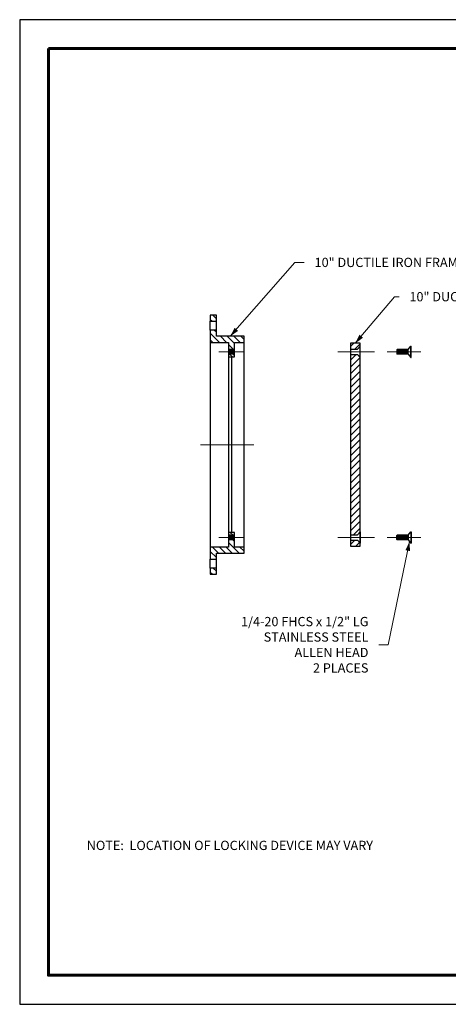
# Model space of a CAD drawing. Units: inches. Extents: x 0 to 66, y 0 to 51.
# Drawn here: x 0 to 22.2, y 0 to 51 of the extents above; entities that cross this region are included whole.
import ezdxf

# ---------------------------------------------------------------- set-up
doc = ezdxf.new("R2010")
doc.units = ezdxf.units.IN
doc.header["$LTSCALE"] = 6
doc.header["$MEASUREMENT"] = 0
doc.linetypes.add('CENTER', pattern=[2, 1.25, -0.25, 0.25, -0.25])
for name, color, linetype, lineweight in [('BORDER', 5, 'Continuous', 60), ('CENTER', 2, 'CENTER', 13), ('DIMENSION', 4, 'Continuous', 13), ('HATCH', 2, 'Continuous', 13), ('OBJECT', 1, 'Continuous', 25)]:
    doc.layers.add(name, color=color, linetype=linetype, lineweight=lineweight)
doc.styles.add('NYLOPLAST .080', font='ARIALN.TTF', dxfattribs={"height": 0.48})
doc.dimstyles.new('NYLOPLAST', dxfattribs={"dimscale": 6, "dimtxt": 0.18, "dimasz": 0.08, "dimexe": 0.08, "dimexo": 0.0625, "dimgap": 0.09, "dimtad": 0, "dimtih": 1, "dimtoh": 1, "dimrnd": 0.25, "dimzin": 4, "dimdsep": 46, "dimtxsty": 'NYLOPLAST .080', "dimblk": 'NYLOPLAST ARROW', "dimcen": 0, "dimclrd": 256, "dimclre": 256, "dimclrt": 256, "dimadec": 0, "dimazin": 1, "dimtfac": 1, "dimtofl": 0, "dimtmove": 0, "dimatfit": 3, "dimldrblk": 'NYLOPLAST ARROW', "dimfxl": 0.1, "dimtolj": 1, "dimtzin": 0, "dimlwd": -1, "dimlwe": -1, "dimarcsym": 0})

# ---------------------------------------------------------------- blocks, each defined once
blk = doc.blocks.new('NYLOPLAST ARROW')
at = {"layer": 'DIMENSION'}
blk.add_lwpolyline([(-1, 0, 0.5, 0, 0), (0, 0, 0, 0, 0)], format="xyseb", dxfattribs=at)

msp = doc.modelspace()

# ---------------------------------------------------------------- hatches: boundary and pattern name
at = {"layer": 'HATCH'}
h = msp.add_hatch(dxfattribs=at)
h.set_pattern_fill('ANSI31', color=256, scale=2, angle=-90, style=0)
h.set_pattern_definition([(315, (-5.41943, 60.30442), (0.1767767, 0.1767767), [])])
h.paths.add_polyline_path([(9.866, 35.696), (9.866, 35.383), (10.179, 35.383), (10.179, 35.696)])
h.paths.add_polyline_path([(9.866, 34.913), (9.866, 34.287), (10.806, 34.287), (10.806, 33.919), (11.119, 33.919), (11.119, 34.287), (11.62, 34.287), (11.62, 34.6), (10.179, 34.6), (10.179, 34.913)])
h.paths.add_polyline_path([(9.866, 23.686), (9.866, 23.06), (10.179, 23.06), (10.179, 23.373), (11.62, 23.373), (11.62, 23.686), (11.119, 23.686), (11.119, 24.054), (10.806, 24.054), (10.806, 23.686)])
h.paths.add_polyline_path([(9.866, 22.59), (9.866, 22.277), (10.179, 22.277), (10.179, 22.59)])
h = msp.add_hatch(dxfattribs=at)
h.set_pattern_fill('ANSI31', color=256, scale=2, angle=0.0002, style=0)
h.set_pattern_definition([(45.0002, (0.58057, 60.30442), (-0.1767773, 0.176776), [])])
h.paths.add_polyline_path([(17.489, 24.038), (17.12, 24.038), (17.12, 23.737), (17.62, 23.737), (17.62, 23.804), (17.62, 23.887)])
h.paths.add_polyline_path([(17.12, 33.935), (17.489, 33.935), (17.62, 34.086), (17.62, 34.237), (17.12, 34.237)])
h.paths.add_polyline_path([(17.489, 33.654), (17.12, 33.654), (17.12, 24.319), (17.489, 24.319), (17.62, 24.47), (17.62, 33.503)])
h = msp.add_hatch(dxfattribs=at)
h.set_pattern_fill('ANSI31', color=256, angle=270)
h.set_pattern_definition([(315, (-103.11513, -7.734), (0.08838835, 0.08838835), [])])
h.paths.add_polyline_path([(10.806, 24.444), (10.806, 24.304), (11.119, 24.304), (11.119, 24.444)])
h.paths.add_polyline_path([(10.806, 33.669), (10.806, 33.529), (11.119, 33.529), (11.119, 33.669)])

# ---------------------------------------------------------------- linework, layer by layer
at = {"layer": 'BORDER', "flags": 128}
msp.add_lwpolyline([(1.486, 49.502), (64.485, 49.502), (64.485, 1.507), (1.486, 1.507), (1.486, 49.502)], dxfattribs=at)
msp.add_lwpolyline([(1.486, 49.502), (64.485, 49.502), (64.485, 1.507), (1.486, 1.507), (1.486, 49.502)], dxfattribs=at)
at = {"layer": 'CENTER', "ltscale": 0.375}
for p, q in [((11.619, 33.794), (10.306, 33.794)), ((18.37, 33.794), (16.47, 33.794)), ((20.764, 33.794), (19.023, 33.794)), ((11.619, 24.179), (10.306, 24.179)), ((18.37, 24.179), (16.47, 24.179)), ((18.37, 24.179), (16.47, 24.179)), ((20.764, 24.179), (19.023, 24.179))]:
    msp.add_line(p, q, dxfattribs=at)
at = {"layer": 'CENTER'}
msp.add_line((12.12, 28.987), (9.366, 28.987), dxfattribs=at)
at = {"layer": 'Defpoints'}
for p, q in [((0, 51), (0, 0)), ((66, 51), (0, 51)), ((0, 0), (66, 0))]:
    msp.add_line(p, q, dxfattribs=at)
at = {"layer": 'OBJECT'}
for p, q in [((9.866, 35.696), (9.866, 35.383)), ((10.179, 35.696), (9.866, 35.696)), ((9.866, 35.383), (10.179, 35.383)), ((9.866, 35.308), (9.866, 35.383)), ((9.866, 34.913), (9.866, 35.308)), ((10.179, 35.383), (10.179, 35.696)), ((10.179, 35.308), (10.179, 35.383)), ((10.179, 34.913), (10.179, 35.308)), ((9.866, 34.913), (9.866, 34.287)), ((10.179, 34.913), (9.866, 34.913)), ((10.179, 34.6), (10.179, 34.913)), ((9.866, 34.287), (10.806, 34.287)), ((9.866, 34.287), (9.866, 23.686)), ((11.62, 34.6), (10.179, 34.6)), ((10.806, 34.287), (10.806, 33.529)), ((11.119, 33.529), (11.119, 34.287)), ((11.119, 34.287), (11.62, 34.287)), ((11.62, 34.287), (11.62, 34.6)), ((11.62, 23.686), (11.62, 34.287)), ((17.12, 34.237), (17.12, 23.737)), ((17.62, 34.237), (17.12, 34.237)), ((17.62, 23.737), (17.62, 34.237)), ((11.119, 33.919), (10.806, 33.919)), ((11.119, 33.669), (10.806, 33.669)), ((10.819, 33.899), (10.819, 33.689)), ((10.869, 33.919), (10.869, 33.669)), ((10.919, 33.899), (10.919, 33.689)), ((10.969, 33.919), (10.969, 33.669)), ((11.019, 33.899), (11.019, 33.689)), ((11.069, 33.919), (11.069, 33.669)), ((17.12, 33.935), (17.489, 33.935)), ((17.489, 33.935), (17.62, 34.086)), ((17.62, 33.503), (17.62, 34.086)), ((19.533, 33.919), (19.523, 33.899)), ((19.523, 33.899), (19.523, 33.689)), ((19.523, 33.899), (19.523, 33.689)), ((19.533, 33.669), (19.523, 33.689)), ((20.11, 33.919), (19.533, 33.919)), ((19.533, 33.919), (19.533, 33.669)), ((20.11, 33.669), (19.533, 33.669)), ((19.573, 33.899), (19.573, 33.689)), ((19.623, 33.919), (19.623, 33.669)), ((19.673, 33.899), (19.673, 33.689)), ((19.723, 33.919), (19.723, 33.669)), ((19.773, 33.899), (19.773, 33.689)), ((19.823, 33.919), (19.823, 33.669)), ((19.873, 33.899), (19.873, 33.689)), ((19.923, 33.919), (19.923, 33.669)), ((19.973, 33.899), (19.973, 33.689)), ((20.023, 33.919), (20.023, 33.669)), ((20.073, 33.899), (20.073, 33.689)), ((20.11, 33.919), (20.254, 34.086)), ((20.11, 33.669), (20.11, 33.919)), ((20.11, 33.669), (20.254, 33.503)), ((20.254, 33.503), (20.254, 34.086)), ((20.254, 34.086), (20.264, 34.086)), ((20.264, 33.503), (20.264, 34.086)), ((10.806, 33.529), (11.119, 33.529)), ((10.806, 33.529), (10.806, 29.436)), ((10.963, 33.529), (10.963, 28.538)), ((17.12, 33.654), (17.489, 33.654)), ((17.489, 33.654), (17.62, 33.503)), ((20.254, 33.503), (20.264, 33.503)), ((10.806, 29.436), (10.806, 24.444)), ((10.963, 28.538), (10.963, 24.444)), ((11.119, 24.444), (10.806, 24.444)), ((10.806, 24.444), (10.806, 23.686)), ((11.119, 24.304), (10.806, 24.304)), ((11.119, 24.054), (10.806, 24.054)), ((10.819, 24.074), (10.819, 24.284)), ((10.869, 24.054), (10.869, 24.304)), ((10.919, 24.074), (10.919, 24.284)), ((10.969, 24.054), (10.969, 24.304)), ((11.019, 24.074), (11.019, 24.284)), ((11.069, 24.054), (11.069, 24.304)), ((11.119, 23.686), (11.119, 24.444)), ((17.12, 24.319), (17.489, 24.319)), ((17.12, 24.038), (17.489, 24.038)), ((17.489, 24.319), (17.62, 24.47)), ((17.489, 24.038), (17.62, 23.887)), ((17.62, 24.47), (17.62, 23.887)), ((19.533, 24.304), (19.523, 24.284)), ((19.523, 24.074), (19.523, 24.284)), ((19.523, 24.074), (19.523, 24.284)), ((19.533, 24.054), (19.523, 24.074)), ((20.11, 24.304), (19.533, 24.304)), ((19.533, 24.054), (19.533, 24.304)), ((20.11, 24.054), (19.533, 24.054)), ((19.573, 24.074), (19.573, 24.284)), ((19.623, 24.054), (19.623, 24.304)), ((19.673, 24.074), (19.673, 24.284)), ((19.723, 24.054), (19.723, 24.304)), ((19.773, 24.074), (19.773, 24.284)), ((19.823, 24.054), (19.823, 24.304)), ((19.873, 24.074), (19.873, 24.284)), ((19.923, 24.054), (19.923, 24.304)), ((19.973, 24.074), (19.973, 24.284)), ((20.023, 24.054), (20.023, 24.304)), ((20.073, 24.074), (20.073, 24.284)), ((20.11, 24.304), (20.254, 24.47)), ((20.11, 24.304), (20.11, 24.054)), ((20.11, 24.054), (20.254, 23.887)), ((20.254, 24.47), (20.254, 23.887)), ((20.254, 24.47), (20.264, 24.47)), ((20.264, 24.47), (20.264, 23.887)), ((9.866, 23.686), (9.866, 23.06)), ((10.806, 23.686), (9.866, 23.686)), ((11.62, 23.686), (11.119, 23.686)), ((11.62, 23.373), (11.62, 23.686)), ((17.12, 23.737), (17.62, 23.737)), ((20.254, 23.887), (20.264, 23.887)), ((9.866, 23.06), (10.179, 23.06)), ((9.866, 22.665), (9.866, 23.06)), ((10.179, 23.06), (10.179, 23.373)), ((10.179, 23.373), (11.62, 23.373)), ((10.179, 22.665), (10.179, 23.06)), ((9.866, 22.59), (9.866, 22.665)), ((9.866, 22.59), (9.866, 22.277)), ((10.179, 22.59), (9.866, 22.59)), ((10.179, 22.59), (10.179, 22.665)), ((10.179, 22.277), (10.179, 22.59)), ((9.866, 22.277), (10.179, 22.277))]:
    msp.add_line(p, q, dxfattribs=at)

# ---------------------------------------------------------------- texts
at = {"layer": 'DIMENSION', "char_height": 0.48, "style": 'NYLOPLAST .080'}
for s, insert, attachment_point in [('\\A1;10" DUCTILE IRON FRAME', (15.266, 38.428), 4), ('\\A1;10" DUCTILE IRON SOLID COVER', (20.175, 36.652), 4), ('\\A1;1/4-20 FHCS x 1/2" LG^JSTAINLESS STEEL ^JALLEN HEAD^J2 PLACES', (18.054, 18.624), 6)]:
    msp.add_mtext(s, dxfattribs=dict(at, insert=insert, attachment_point=attachment_point))
at = {"layer": 'DIMENSION', "insert": (3.472, 8.471), "char_height": 0.48, "width": 20.79253, "attachment_point": 1, "style": 'NYLOPLAST .080'}
msp.add_mtext('NOTE:  LOCATION OF LOCKING DEVICE MAY VARY', dxfattribs=at)

# ---------------------------------------------------------------- leaders
at = {"layer": 'DIMENSION', "annotation_type": 0, "has_hookline": 1}
for points, hookline_direction, text_width in [([(10.9, 34.6), (14.246, 38.428), (14.726, 38.428)], 0, 6.828), ([(17.37, 34.237), (19.41, 36.652), (19.635, 36.652)], 0, 8.684), ([(20.182, 23.97), (19.074, 18.624), (18.594, 18.624)], 1, 5.543)]:
    msp.add_leader(points, dimstyle='NYLOPLAST', dxfattribs=dict(at, hookline_direction=hookline_direction, text_width=text_width))

doc.saveas('drawing.dxf')
